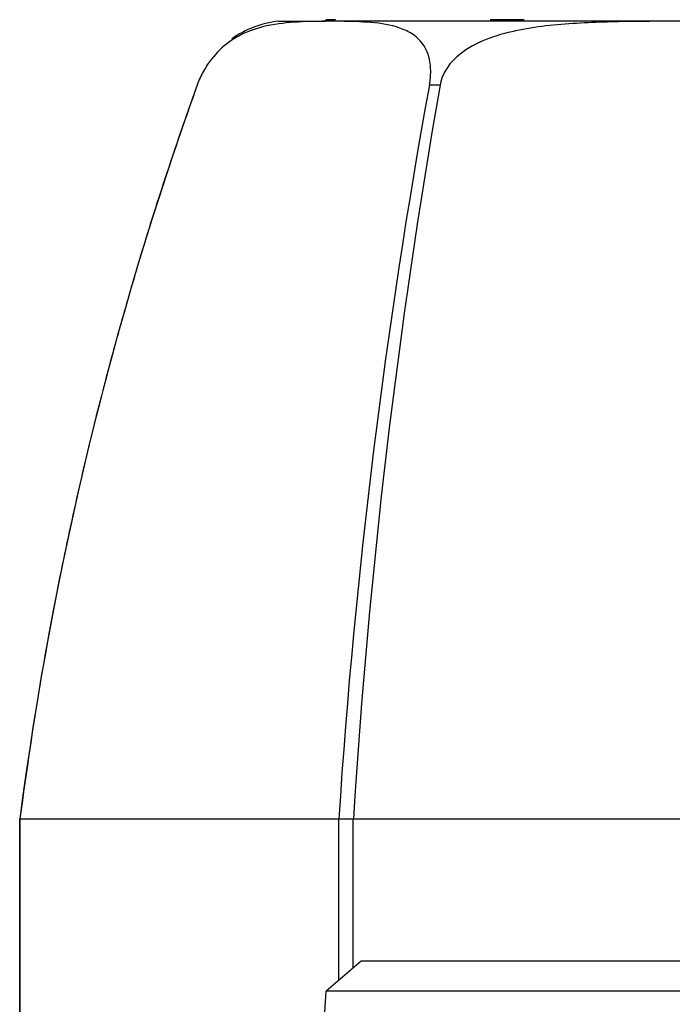
# Model space of a CAD drawing. Units: inches. Extents: x -531 to -15, y -6 to 324.
# Drawn here: x -415 to -395, y 293 to 324 of the extents above; entities that cross this region are included whole.
import ezdxf

# ---------------------------------------------------------------- set-up
doc = ezdxf.new("R2010")
doc.units = ezdxf.units.IN
for name, color, linetype in [('146004', 7, 'Continuous'), ('182004', 7, 'Continuous'), ('835001', 7, 'Continuous'), ('Default', 7, 'Continuous')]:
    doc.layers.add(name, color=color, linetype=linetype)

# ---------------------------------------------------------------- blocks, each defined once
blk = doc.blocks.new('SE13')
at = {"layer": '146004', "color": 7, "linetype": 'Continuous', "ltscale": 25.4}
for p, q in [((-404.705, 294.517), (-405.806, 293.574)), ((-385.205, 294.517), (-404.705, 294.517)), ((-384.105, 293.574), (-405.806, 293.574))]:
    blk.add_line(p, q, dxfattribs=at)
blk.add_arc((-285.946, 283.803), 120.258, 175.33941, 180.34838, dxfattribs=at)
at = {"layer": '182004', "color": 7, "linetype": 'Continuous', "ltscale": 25.4}
for p, q in [((-407.304, 323.983), (-405.82, 323.983)), ((-405.469, 323.983), (-405.82, 323.983)), ((-395.305, 323.983), (-405.469, 323.983)), ((-394.602, 323.983), (-395.305, 323.983)), ((-409.845, 321.983), (-409.844, 321.983)), ((-409.843, 321.983), (-409.844, 321.983)), ((-402.233, 321.983), (-402.565, 321.983)), ((-402.565, 321.983), (-402.565, 321.983)), ((-402.232, 321.983), (-402.233, 321.983)), ((-415.405, 298.983), (-415.404, 298.983)), ((-415.405, 298.983), (-415.405, 280.983)), ((-415.404, 280.983), (-415.404, 298.983)), ((-415.404, 298.983), (-405.407, 298.983)), ((-405.407, 293.916), (-405.407, 298.983)), ((-405.407, 298.983), (-404.952, 298.983)), ((-404.952, 294.306), (-404.952, 298.983)), ((-404.952, 298.983), (-384.959, 298.983))]:
    blk.add_line(p, q, dxfattribs=at)
for centre, radius, start, end in [((-406.975, 320.952), 3.05, 96.1899, 125.8646), ((-306.75, 284.908), 109.558, 160.2201, 172.61866), ((-204.959, 285.909), 200.872, 169.6543, 176.2682), ((-195.755, 285.94), 209.6, 170.09793, 176.43207)]:
    blk.add_arc(centre, radius, start, end, dxfattribs=at)
for points, knots in [([(-405.82, 323.983), (-406.143, 323.981), (-406.466, 323.975), (-407.121, 323.93), (-407.453, 323.893), (-407.968, 323.762), (-408.142, 323.705), (-408.499, 323.549), (-408.678, 323.451), (-409.042, 323.183), (-409.228, 323.013), (-409.489, 322.677), (-409.57, 322.555), (-409.72, 322.285), (-409.788, 322.137), (-409.843, 321.983)], [0, 0, 0, 0, 0.25, 0.25, 0.5, 0.5, 0.625, 0.625, 0.75, 0.75, 0.875, 0.875, 0.9375, 0.9375, 1, 1, 1, 1]), ([(-402.565, 321.983), (-402.537, 322.137), (-402.524, 322.282), (-402.525, 322.556), (-402.54, 322.68), (-402.615, 323.016), (-402.704, 323.185), (-402.919, 323.454), (-403.043, 323.552), (-403.31, 323.707), (-403.453, 323.763), (-403.893, 323.893), (-404.202, 323.93), (-404.83, 323.975), (-405.149, 323.981), (-405.469, 323.983)], [0, 0, 0, 0, 0.0625, 0.0625, 0.125, 0.125, 0.25, 0.25, 0.375, 0.375, 0.5, 0.5, 0.75, 0.75, 1, 1, 1, 1]), ([(-395.305, 323.983), (-395.948, 323.981), (-396.591, 323.975), (-397.875, 323.93), (-398.517, 323.893), (-399.473, 323.762), (-399.789, 323.705), (-400.413, 323.549), (-400.716, 323.451), (-401.293, 323.183), (-401.568, 323.013), (-401.903, 322.677), (-401.999, 322.555), (-402.15, 322.285), (-402.205, 322.137), (-402.232, 321.983)], [0, 0, 0, 0, 0.25, 0.25, 0.5, 0.5, 0.625, 0.625, 0.75, 0.75, 0.875, 0.875, 0.9375, 0.9375, 1, 1, 1, 1]), ([(-409.845, 321.983), (-410.223, 320.909), (-410.805, 319.243), (-411.606, 316.694), (-412.203, 314.645), (-412.651, 312.997), (-413.076, 311.351), (-413.567, 309.31), (-414.17, 306.532), (-414.841, 302.948), (-415.184, 300.544), (-415.402, 298.983)], [0, 0, 0, 0, 0.13107, 0.241506, 0.331812, 0.402356, 0.457425, 0.547034, 0.667623, 0.818748, 1, 1, 1, 1])]:
    blk.add_open_spline(points, degree=3, knots=knots, dxfattribs=at)
at = {"layer": '835001', "color": 7, "linetype": 'Continuous', "ltscale": 25.4}
for p, q in [((-405.509, 324.033), (-405.802, 324.033)), ((-400.557, 324.033), (-400.664, 324.033)), ((-400.199, 324.033), (-400.557, 324.033)), ((-399.798, 324.033), (-400.199, 324.033)), ((-399.591, 324.033), (-399.798, 324.033))]:
    blk.add_line(p, q, dxfattribs=at)
blk.add_arc((-413.848, 329.592), 9.779, 325.0606, 325.3576, dxfattribs=at)

msp = doc.modelspace()

# ---------------------------------------------------------------- block references
at = {"layer": 'Default'}
msp.add_blockref('SE13', (0, 0), dxfattribs=at)

doc.saveas('drawing.dxf')
